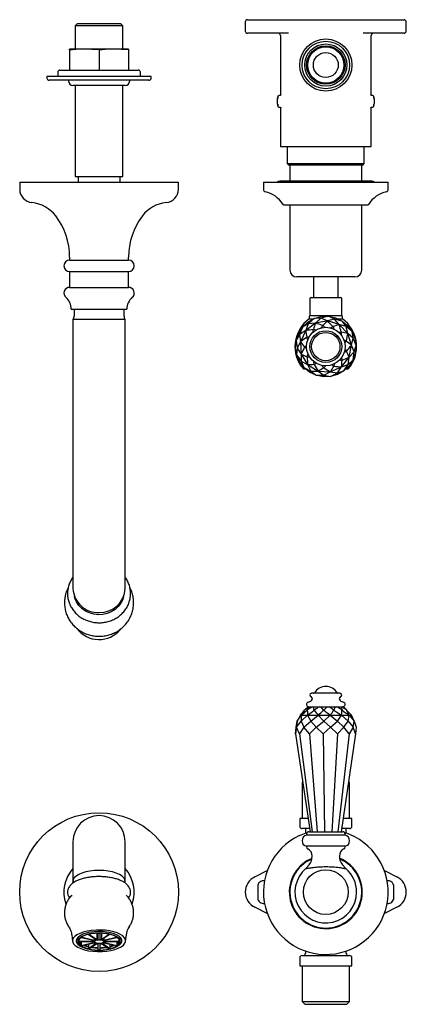
# Model space of a CAD drawing. Units: millimetres. Extents: x -351 to 555, y 81 to 516.
# Drawn here: x 70 to 241, y 81 to 516 of the extents above; entities that cross this region are included whole.
import ezdxf

# ---------------------------------------------------------------- set-up
doc = ezdxf.new("R2010")
doc.units = ezdxf.units.MM

msp = doc.modelspace()

# ---------------------------------------------------------------- linework, layer by layer
at = {"color": 7, "linetype": 'Continuous', "lineweight": 25}
for p, q in [((95.88, 513.82), (94.88, 512.82)), ((94.88, 512.82), (94.88, 502.57)), ((115.84, 512.82), (94.88, 512.82)), ((95.88, 513.82), (114.84, 513.82)), ((115.84, 512.82), (114.84, 513.82)), ((115.84, 502.57), (115.84, 512.82)), ((169.86, 514.57), (169.86, 510.57)), ((170.86, 515.57), (174.46, 515.57)), ((174.46, 515.57), (196.88, 515.57)), ((196.88, 515.57), (213.84, 515.57)), ((213.84, 515.57), (236.26, 515.57)), ((236.26, 515.57), (239.86, 515.57)), ((240.86, 510.57), (240.86, 514.57)), ((174.46, 509.57), (170.86, 509.57)), ((188.87, 509.57), (174.46, 509.57)), ((185.36, 508.57), (185.36, 482.22)), ((236.26, 509.57), (221.84, 509.57)), ((225.36, 482.22), (225.36, 508.57)), ((239.86, 509.57), (236.26, 509.57)), ((92.36, 502.22), (92.36, 502.57)), ((98.71, 502.57), (92.36, 502.57)), ((92.36, 502.22), (92.36, 493.37)), ((99.01, 502.57), (98.71, 502.57)), ((105.36, 502.22), (99.01, 502.57)), ((111.71, 502.57), (99.01, 502.57)), ((105.36, 502.22), (105.36, 493.37)), ((112.01, 502.57), (111.71, 502.57)), ((118.36, 502.22), (112.01, 502.57)), ((118.36, 502.57), (112.01, 502.57)), ((118.36, 502.22), (118.36, 493.37)), ((87.11, 492.37), (87.11, 490.57)), ((88.11, 493.37), (122.61, 493.37)), ((123.61, 490.57), (123.61, 492.37)), ((82.36, 490.57), (82.36, 489.82)), ((128.36, 490.57), (82.36, 490.57)), ((105.36, 488.82), (83.36, 488.82)), ((91.86, 488.82), (91.86, 488.57)), ((105.36, 486.57), (93.86, 486.57)), ((94.88, 486.57), (94.88, 446.32)), ((127.36, 488.82), (105.36, 488.82)), ((116.86, 486.57), (105.36, 486.57)), ((115.84, 446.32), (115.84, 486.57)), ((118.86, 488.57), (118.86, 488.82)), ((128.36, 489.82), (128.36, 490.57)), ((185.2, 482.19), (184.74, 482.19)), ((225.97, 482.19), (225.52, 482.19)), ((183.86, 480.57), (183.86, 478.57)), ((184.24, 481.52), (184.24, 481.27)), ((184.24, 477.87), (184.24, 477.62)), ((226.47, 481.27), (226.47, 481.52)), ((226.47, 477.62), (226.47, 477.87)), ((226.86, 478.57), (226.86, 480.57)), ((184.74, 476.95), (185.2, 476.95)), ((185.36, 476.92), (185.36, 459.57)), ((225.36, 459.57), (225.36, 476.92)), ((225.52, 476.95), (225.97, 476.95)), ((185.36, 459.57), (225.36, 459.57)), ((188.38, 459.57), (188.38, 452.07)), ((222.33, 452.07), (222.33, 459.57)), ((188.38, 452.07), (188.88, 451.57)), ((188.38, 452.07), (222.33, 452.07)), ((221.83, 451.57), (222.33, 452.07)), ((188.88, 451.57), (221.83, 451.57)), ((189.51, 451.07), (189.51, 444.32)), ((221.21, 444.32), (221.21, 451.07)), ((70.36, 443.82), (70.36, 440.82)), ((70.36, 443.82), (140.36, 443.82)), ((94.88, 446.32), (106.6, 446.32)), ((96.11, 446.32), (96.11, 443.82)), ((106.6, 446.32), (115.84, 446.32)), ((114.61, 443.82), (114.61, 446.32)), ((140.36, 440.82), (140.36, 443.82)), ((177.86, 443.82), (177.86, 440.67)), ((177.86, 443.82), (193.76, 443.82)), ((225.61, 444.32), (185.11, 444.32)), ((193.76, 443.82), (232.86, 443.82)), ((232.86, 440.67), (232.86, 443.82)), ((186.93, 433.82), (197.59, 433.82)), ((189.51, 433.82), (189.51, 405.07)), ((197.59, 433.82), (223.79, 433.82)), ((221.21, 405.07), (221.21, 433.82)), ((92.36, 410.86), (92.36, 409.47)), ((92.36, 409.47), (118.36, 409.47)), ((118.36, 409.47), (118.36, 410.86)), ((92.36, 404.47), (92.36, 397.47)), ((92.36, 404.47), (118.36, 404.47)), ((118.36, 397.47), (118.36, 404.47)), ((205.36, 402.07), (192.51, 402.07)), ((199.91, 402.07), (199.91, 393.07)), ((218.21, 402.07), (205.36, 402.07)), ((210.81, 393.07), (210.81, 402.07)), ((92.36, 397.47), (118.36, 397.47)), ((198.36, 392.57), (198.36, 385.07)), ((198.86, 393.07), (211.86, 393.07)), ((212.36, 385.07), (212.36, 392.57)), ((93.11, 387.82), (117.61, 387.82)), ((94.36, 387.82), (94.36, 384.82)), ((116.36, 384.82), (116.36, 387.82)), ((93.86, 383.5), (93.86, 351.82)), ((93.86, 383.5), (116.86, 383.5)), ((116.86, 351.82), (116.86, 383.5)), ((197.4, 382.09), (200.19, 383.72)), ((200.19, 383.72), (197.6, 381.4)), ((198.03, 384.6), (198.03, 383.57)), ((198.03, 383.57), (199.93, 383.57)), ((198.36, 385.07), (212.36, 385.07)), ((200.19, 383.72), (203.3, 384.56)), ((203.15, 383.86), (200.19, 383.72)), ((203.15, 383.86), (200.76, 381.71)), ((206.09, 382.66), (200.76, 381.71)), ((206.52, 384.71), (203.15, 383.86)), ((206.09, 382.66), (203.15, 383.86)), ((206.09, 382.66), (203.15, 383.86)), ((203.15, 383.86), (203.15, 383.86)), ((203.15, 383.86), (203.15, 383.86)), ((203.15, 383.86), (203.15, 383.86)), ((203.3, 384.56), (206.52, 384.71)), ((206.08, 382.66), (206.09, 382.66)), ((209.21, 383.45), (206.09, 382.66)), ((211.25, 381.03), (206.09, 382.66)), ((206.09, 382.66), (206.1, 382.65)), ((209.21, 383.45), (206.52, 384.71)), ((206.52, 384.71), (209.66, 384.01)), ((212.58, 382.64), (209.21, 383.45)), ((211.25, 381.03), (209.21, 383.45)), ((211.25, 381.03), (209.21, 383.45)), ((209.21, 383.45), (209.21, 383.45)), ((209.21, 383.45), (209.21, 383.45)), ((209.21, 383.45), (209.21, 383.45)), ((209.66, 384.01), (212.58, 382.64)), ((210.6, 383.57), (212.69, 383.57)), ((214.38, 380.28), (212.58, 382.64)), ((212.58, 382.64), (215.04, 380.56)), ((212.69, 383.57), (212.69, 384.6)), ((193.33, 377.17), (195.04, 379.9)), ((195.04, 379.9), (193.83, 376.65)), ((196.48, 378.38), (193.83, 376.65)), ((196.48, 378.38), (193.83, 376.64)), ((196.48, 378.38), (194.24, 373.45)), ((195.04, 379.9), (197.4, 382.09)), ((197.6, 381.4), (195.04, 379.9)), ((200.76, 381.71), (196.48, 378.38)), ((197.6, 381.4), (196.48, 378.38)), ((196.48, 378.38), (196.49, 378.39)), ((196.48, 378.37), (196.48, 378.38)), ((200.76, 381.71), (197.6, 381.4)), ((200.76, 381.71), (197.6, 381.4)), ((197.6, 381.4), (197.6, 381.4)), ((197.6, 381.4), (197.6, 381.4)), ((197.6, 381.4), (197.6, 381.4)), ((199.89, 379.01), (199.8, 378.94)), ((200.75, 381.7), (200.76, 381.71)), ((200.76, 381.71), (200.77, 381.7)), ((204.06, 380.68), (203.96, 380.65)), ((208.54, 380.21), (208.43, 380.24)), ((211.24, 381.03), (211.25, 381.03)), ((215.07, 377.18), (211.25, 381.03)), ((211.25, 381.03), (211.26, 381.02)), ((214.38, 380.28), (211.25, 381.03)), ((215.07, 377.18), (214.38, 380.28)), ((215.07, 377.18), (214.38, 380.28)), ((216.99, 377.99), (214.38, 380.28)), ((214.38, 380.28), (214.38, 380.28)), ((214.38, 380.28), (214.38, 380.28)), ((214.38, 380.28), (214.38, 380.28)), ((215.04, 380.56), (216.99, 377.99)), ((217.49, 375.07), (216.99, 377.99)), ((216.99, 377.99), (218.2, 375)), ((192.02, 370.91), (192.26, 374.13)), ((192.26, 374.13), (193.33, 377.17)), ((193.83, 376.64), (192.26, 374.13)), ((192.26, 374.13), (192.69, 370.68)), ((193.83, 376.65), (193.83, 376.65)), ((193.83, 376.65), (193.83, 376.65)), ((193.83, 376.65), (193.83, 376.64)), ((193.83, 376.64), (194.24, 373.45)), ((196.96, 375.59), (196.92, 375.49)), ((212.28, 377.72), (212.2, 377.8)), ((214.44, 373.78), (214.41, 373.88)), ((215.06, 377.19), (215.07, 377.18)), ((215.07, 377.18), (215.06, 377.17)), ((216.66, 372.01), (215.07, 377.18)), ((217.49, 375.07), (215.07, 377.18)), ((216.66, 372.01), (217.49, 375.07)), ((216.66, 372.01), (217.49, 375.06)), ((217.49, 375.06), (217.49, 375.07)), ((217.49, 375.06), (217.49, 375.07)), ((217.49, 375.07), (217.49, 375.07)), ((218.74, 371.82), (217.49, 375.06)), ((218.2, 375), (218.74, 371.82)), ((192.48, 367.72), (192.02, 370.91)), ((192.69, 370.68), (192.48, 367.72)), ((194.24, 373.45), (192.69, 370.68)), ((194.24, 373.45), (192.69, 370.68)), ((192.69, 370.68), (194.54, 368.05)), ((192.7, 370.68), (192.69, 370.68)), ((192.69, 370.68), (192.69, 370.68)), ((192.69, 370.68), (192.69, 370.68)), ((194.24, 373.45), (194.24, 373.46)), ((194.24, 373.45), (194.54, 368.05)), ((194.24, 373.45), (194.24, 373.45)), ((195.97, 371.09), (195.96, 371.21)), ((214.52, 369.28), (214.54, 369.39)), ((215.66, 366.68), (216.66, 372.01)), ((216.65, 372.01), (216.66, 372.01)), ((216.66, 372.01), (216.65, 372)), ((217.82, 369.01), (216.66, 372.01)), ((217.82, 369.01), (218.74, 371.82)), ((218.74, 371.82), (218.42, 368.62)), ((192.48, 367.72), (194.46, 364.88)), ((193.76, 364.76), (192.48, 367.72)), ((194.54, 368.05), (194.46, 364.87)), ((194.54, 368.05), (194.46, 364.88)), ((194.46, 364.88), (194.46, 364.88)), ((194.46, 364.88), (194.46, 364.88)), ((194.46, 364.88), (194.46, 364.87)), ((194.46, 364.87), (197.32, 363.4)), ((194.46, 364.87), (195.65, 362.15)), ((194.54, 368.05), (194.55, 368.06)), ((194.54, 368.05), (197.32, 363.4)), ((194.55, 368.04), (194.54, 368.05)), ((197.11, 366.86), (197.18, 366.76)), ((212.3, 362.43), (215.66, 366.68)), ((212.5, 365.26), (212.57, 365.35)), ((215.29, 363.49), (215.66, 366.68)), ((215.29, 363.49), (217.42, 365.55)), ((215.66, 366.68), (215.65, 366.68)), ((217.42, 365.55), (215.65, 362.86)), ((215.66, 366.68), (217.82, 369.01)), ((215.66, 366.68), (217.82, 369)), ((215.66, 366.69), (215.66, 366.68)), ((217.42, 365.55), (217.82, 369)), ((218.42, 368.62), (217.42, 365.55)), ((217.82, 369), (217.82, 369.01)), ((217.82, 369), (217.82, 369)), ((217.82, 369), (217.82, 369)), ((195.65, 362.15), (193.76, 364.76)), ((195.49, 361.47), (196.49, 361.47)), ((195.65, 362.15), (198.73, 360.56)), ((198.15, 360.13), (195.65, 362.15)), ((197.32, 363.4), (197.32, 363.41)), ((197.32, 363.4), (201.95, 360.58)), ((197.33, 363.4), (197.32, 363.4)), ((197.32, 363.4), (198.73, 360.56)), ((197.32, 363.4), (198.73, 360.56)), ((198.73, 360.56), (201.95, 360.58)), ((198.73, 360.56), (201.04, 358.7)), ((198.73, 360.56), (198.73, 360.56)), ((198.73, 360.56), (198.73, 360.56)), ((198.73, 360.56), (198.73, 360.56)), ((200.15, 363.54), (200.25, 363.49)), ((201.95, 360.58), (201.94, 360.59)), ((201.95, 360.58), (207.35, 360.23)), ((201.96, 360.58), (201.95, 360.58)), ((201.95, 360.58), (204.51, 358.71)), ((201.95, 360.58), (204.51, 358.71)), ((204.39, 362.02), (204.5, 362.02)), ((207.35, 360.23), (212.3, 362.43)), ((208.84, 362.64), (208.94, 362.69)), ((210.49, 359.77), (212.3, 362.43)), ((210.49, 359.77), (213.34, 360.62)), ((213.34, 360.62), (210.52, 359.05)), ((212.3, 362.43), (212.29, 362.43)), ((212.3, 362.43), (215.29, 363.49)), ((212.3, 362.43), (215.29, 363.48)), ((212.3, 362.44), (212.3, 362.43)), ((213.34, 360.62), (215.29, 363.48)), ((215.65, 362.86), (213.34, 360.62)), ((214.21, 361.47), (215.23, 361.47)), ((215.29, 363.48), (215.29, 363.49)), ((215.29, 363.48), (215.29, 363.48)), ((215.29, 363.48), (215.29, 363.48)), ((201.04, 358.7), (198.15, 360.13)), ((201.04, 358.7), (204.51, 358.71)), ((204.2, 358.07), (201.04, 358.7)), ((207.42, 358.14), (204.2, 358.07)), ((204.51, 358.71), (207.35, 360.23)), ((204.51, 358.71), (207.42, 358.14)), ((204.51, 358.71), (204.51, 358.71)), ((204.51, 358.71), (204.51, 358.71)), ((204.51, 358.71), (204.51, 358.71)), ((207.35, 360.23), (207.34, 360.23)), ((207.36, 360.24), (207.35, 360.23)), ((207.35, 360.23), (210.49, 359.77)), ((207.35, 360.23), (210.49, 359.77)), ((207.42, 358.14), (210.49, 359.77)), ((210.52, 359.05), (207.42, 358.14)), ((210.49, 359.77), (210.49, 359.77)), ((210.49, 359.77), (210.49, 359.77)), ((210.49, 359.77), (210.49, 359.77)), ((93.86, 351.82), (93.86, 340.64)), ((116.86, 340.64), (116.86, 351.82)), ((93.86, 340.64), (93.86, 301.35)), ((116.86, 301.35), (116.86, 340.64)), ((93.86, 301.35), (93.86, 265.05)), ((116.86, 265.05), (116.86, 301.35)), ((93.86, 265.05), (93.86, 264.57)), ((116.86, 264.57), (116.86, 265.05)), ((199.11, 218.4), (198.92, 218.35)), ((211.61, 218.4), (199.11, 218.4)), ((211.8, 218.35), (211.61, 218.4)), ((192.69, 206.18), (194.54, 208.7)), ((194.24, 208.7), (192.69, 206.18)), ((194.24, 208.7), (192.69, 206.18)), ((194.24, 208.71), (194.24, 208.7)), ((194.24, 208.7), (194.54, 208.7)), ((194.46, 206.18), (197.32, 208.7)), ((194.54, 208.7), (194.46, 206.18)), ((194.54, 208.7), (194.46, 206.18)), ((194.55, 208.71), (194.54, 208.7)), ((194.54, 208.7), (194.55, 208.71)), ((194.54, 208.7), (197.32, 208.7)), ((195.97, 210.97), (195.96, 210.96)), ((197.11, 210.96), (197.18, 210.97)), ((197.33, 208.71), (197.32, 208.7)), ((197.32, 208.7), (197.32, 208.71)), ((197.32, 208.7), (198.73, 206.18)), ((197.32, 208.7), (201.95, 208.7)), ((197.32, 208.7), (198.73, 206.18)), ((197.78, 212.5), (197.85, 212.5)), ((197.85, 212.5), (198.05, 212.5)), ((198.05, 212.5), (199.47, 212.5)), ((198.73, 206.18), (201.95, 208.7)), ((199.47, 212.5), (199.99, 212.5)), ((199.99, 212.5), (202.44, 212.5)), ((200.15, 210.96), (200.25, 210.97)), ((201.95, 208.7), (201.94, 208.71)), ((201.96, 208.71), (201.95, 208.7)), ((201.95, 208.7), (204.51, 206.18)), ((201.95, 208.7), (204.51, 206.18)), ((201.95, 208.7), (207.35, 208.7)), ((202.44, 212.5), (203.16, 212.5)), ((203.16, 212.5), (206.08, 212.5)), ((204.39, 210.96), (204.5, 210.97)), ((204.51, 206.18), (207.35, 208.7)), ((206.08, 212.5), (206.83, 212.5)), ((206.83, 212.5), (209.55, 212.5)), ((207.35, 208.7), (207.34, 208.71)), ((207.36, 208.71), (207.35, 208.7)), ((207.35, 208.7), (210.49, 206.18)), ((207.35, 208.7), (210.49, 206.18)), ((207.35, 208.7), (212.3, 208.7)), ((208.84, 210.96), (208.94, 210.97)), ((209.55, 212.5), (210.17, 212.5)), ((210.17, 212.5), (212.07, 212.5)), ((210.49, 206.18), (212.3, 208.7)), ((212.07, 212.5), (212.4, 212.5)), ((212.3, 208.7), (212.29, 208.71)), ((212.3, 208.71), (212.3, 208.7)), ((212.3, 208.7), (215.29, 206.18)), ((212.3, 208.7), (215.29, 206.18)), ((212.3, 208.7), (215.66, 208.7)), ((212.4, 212.5), (213.04, 212.5)), ((212.5, 210.96), (212.57, 210.97)), ((214.52, 210.96), (214.54, 210.97)), ((215.29, 206.18), (215.66, 208.7)), ((215.66, 208.7), (215.65, 208.71)), ((215.66, 208.71), (215.66, 208.7)), ((215.66, 208.7), (217.82, 206.18)), ((215.66, 208.7), (217.82, 206.18)), ((215.66, 208.7), (216.66, 208.7)), ((216.66, 208.7), (216.65, 208.71)), ((217.82, 206.18), (216.66, 208.7)), ((192.26, 203.47), (192.69, 206.18)), ((192.48, 203.47), (194.46, 206.18)), ((192.69, 206.18), (192.48, 203.47)), ((192.69, 206.18), (192.69, 206.18)), ((192.69, 206.18), (192.69, 206.18)), ((194.46, 206.18), (195.65, 203.47)), ((194.46, 206.18), (194.46, 206.18)), ((194.46, 206.18), (194.46, 206.18)), ((195.65, 203.47), (198.73, 206.18)), ((198.73, 206.18), (201.04, 203.47)), ((198.73, 206.18), (198.73, 206.18)), ((198.73, 206.18), (198.73, 206.18)), ((201.04, 203.47), (204.51, 206.18)), ((204.51, 206.18), (204.51, 206.18)), ((204.51, 206.18), (207.42, 203.47)), ((204.51, 206.18), (204.51, 206.18)), ((207.42, 203.47), (210.49, 206.18)), ((210.49, 206.18), (210.49, 206.18)), ((210.49, 206.18), (213.34, 203.47)), ((210.49, 206.18), (210.49, 206.18)), ((213.34, 203.47), (215.29, 206.18)), ((215.29, 206.18), (215.29, 206.18)), ((215.29, 206.18), (217.42, 203.47)), ((215.29, 206.18), (215.29, 206.18)), ((215.29, 206.18), (215.29, 206.18)), ((217.42, 203.47), (217.82, 206.18)), ((217.82, 206.18), (217.82, 206.18)), ((217.82, 206.18), (218.74, 203.47)), ((217.82, 206.18), (217.82, 206.18)), ((217.82, 206.18), (217.82, 206.18)), ((192.48, 203.47), (192.02, 200.5)), ((192.02, 200.5), (192.26, 203.47)), ((192.02, 200.5), (198.39, 157.3)), ((193.76, 200.5), (192.48, 203.47)), ((195.65, 203.47), (193.76, 200.5)), ((193.76, 200.5), (199.3, 157.3)), ((198.15, 200.5), (195.65, 203.47)), ((201.04, 203.47), (198.15, 200.5)), ((198.15, 200.5), (201.6, 157.3)), ((204.2, 200.5), (201.04, 203.47)), ((207.42, 203.47), (204.2, 200.5)), ((204.2, 200.5), (204.75, 157.3)), ((210.52, 200.5), (207.42, 203.47)), ((210.52, 200.5), (208.05, 157.3)), ((213.34, 203.47), (210.52, 200.5)), ((215.65, 200.5), (210.73, 157.3)), ((218.42, 200.5), (212.18, 157.3)), ((215.65, 200.5), (213.34, 203.47)), ((217.42, 203.47), (215.65, 200.5)), ((218.42, 200.5), (217.42, 203.47)), ((218.74, 203.47), (218.42, 200.5)), ((195.15, 179.29), (194.88, 179.02)), ((194.88, 179.02), (194.88, 163.2)), ((194.88, 179.02), (195.18, 179.02)), ((215.32, 179.02), (215.84, 179.02)), ((215.84, 179.02), (215.39, 179.47)), ((215.84, 163.2), (215.84, 179.02)), ((193.86, 163.2), (193.86, 159.7)), ((197.52, 163.2), (193.86, 163.2)), ((216.86, 163.2), (213.03, 163.2)), ((216.86, 159.7), (216.86, 163.2)), ((198.18, 158.7), (194.86, 158.7)), ((196.36, 158.7), (196.36, 156.68)), ((197.86, 157.3), (212.86, 157.3)), ((215.86, 158.7), (212.38, 158.7)), ((214.36, 156.68), (214.36, 158.7)), ((93.86, 152.94), (93.86, 136.63)), ((116.86, 136.63), (116.86, 152.94)), ((196.86, 156.3), (196.86, 155.8)), ((213.86, 155.8), (196.86, 155.8)), ((213.86, 155.8), (213.86, 156.3)), ((196.86, 150.9), (196.86, 150.63)), ((213.86, 150.9), (196.86, 150.9)), ((213.86, 150.63), (213.86, 150.9)), ((198.57, 145.3), (199.28, 145.61)), ((174.01, 137.41), (179.54, 140.17)), ((197.95, 142.74), (196.59, 141.11)), ((214.16, 141.07), (212.76, 142.74)), ((231.18, 140.17), (236.71, 137.41)), ((93.86, 136.63), (93.86, 135.55)), ((93.86, 135.55), (93.86, 134.67)), ((116.86, 135.55), (116.86, 136.63)), ((175.36, 133.2), (175.36, 128.2)), ((235.36, 128.2), (235.36, 133.2)), ((179.54, 121.23), (174.01, 123.99)), ((236.71, 123.99), (231.18, 121.23)), ((93.28, 111.88), (93.68, 108.96)), ((95.98, 110.69), (95.98, 108.86)), ((96.48, 109.72), (96.48, 108.86)), ((96.49, 109.73), (96.49, 108.99)), ((96.49, 108.99), (102.7, 108.99)), ((102.7, 108.72), (96.49, 108.72)), ((97.52, 110.75), (97.52, 110.55)), ((102.9, 109.28), (97.52, 110.55)), ((97.52, 108.72), (97.52, 108.08)), ((97.84, 110.96), (97.84, 110.77)), ((97.84, 110.77), (103.22, 109.51)), ((100.64, 112.03), (100.64, 111.91)), ((103.75, 109.73), (100.64, 111.91)), ((101.21, 112.16), (101.21, 112.05)), ((101.21, 112.05), (104.31, 109.86)), ((102.7, 109.33), (102.7, 108.99)), ((103.22, 110.1), (103.22, 109.51)), ((104.31, 112.54), (104.31, 109.86)), ((105.03, 112.57), (105.03, 112.46)), ((105.03, 109.94), (105.03, 112.46)), ((105.68, 112.57), (105.68, 112.46)), ((105.68, 112.46), (105.68, 109.94)), ((106.4, 112.54), (106.4, 109.86)), ((106.4, 109.86), (109.51, 112.05)), ((109.93, 111.95), (106.76, 109.78)), ((107.5, 109.51), (112.88, 110.77)), ((107.5, 110.28), (107.5, 109.51)), ((113.2, 110.55), (107.82, 109.28)), ((108.01, 109.33), (108.01, 108.99)), ((108.01, 108.99), (114.23, 108.99)), ((114.23, 108.72), (108.01, 108.72)), ((109.51, 112.16), (109.51, 112.05)), ((109.93, 112.07), (109.93, 111.95)), ((112.88, 110.96), (112.88, 110.77)), ((113.2, 110.75), (113.2, 110.55)), ((113.2, 108.72), (113.2, 108.08)), ((114.23, 109.73), (114.23, 108.99)), ((114.23, 108.86), (114.23, 109.72)), ((114.73, 108.86), (114.73, 110.69)), ((117.04, 108.96), (117.43, 111.88)), ((97.52, 107.17), (102.9, 108.43)), ((97.52, 108.08), (97.52, 107.17)), ((103.22, 108.2), (97.84, 106.94)), ((100.64, 105.8), (103.75, 107.99)), ((100.64, 107.6), (100.64, 106.71)), ((100.64, 106.71), (100.64, 105.8)), ((104.31, 107.86), (101.21, 105.67)), ((105.03, 105.25), (105.03, 107.78)), ((105.68, 107.78), (105.68, 105.25)), ((109.51, 105.67), (106.4, 107.86)), ((106.97, 107.99), (110.07, 105.8)), ((112.88, 106.94), (107.5, 108.2)), ((107.82, 108.43), (113.2, 107.17)), ((110.07, 107.6), (110.07, 106.71)), ((110.07, 106.71), (110.07, 105.8)), ((113.2, 108.08), (113.2, 107.17)), ((196.36, 104.71), (196.36, 103.7)), ((214.36, 103.7), (214.36, 104.71)), ((193.86, 101.7), (193.86, 98.2)), ((194.86, 102.7), (205.36, 102.7)), ((205.36, 102.7), (215.86, 102.7)), ((216.86, 98.2), (216.86, 101.7)), ((193.86, 98.2), (216.86, 98.2)), ((194.88, 98.2), (194.88, 82.38)), ((215.84, 82.38), (215.84, 98.2)), ((194.88, 82.38), (196.06, 81.2)), ((194.88, 82.38), (205.36, 82.38)), ((196.06, 81.2), (205.36, 81.2)), ((205.36, 82.38), (215.84, 82.38)), ((205.36, 81.2), (214.66, 81.2)), ((214.66, 81.2), (215.84, 82.38))]:
    msp.add_line(p, q, dxfattribs=at)
at = {"color": 7, "linetype": 'Continuous', "lineweight": 25, "flags": 128}
for points in [[(184.66, 482.14), (184.64, 482.16), (184.62, 482.17), (184.62, 482.17)], [(226.06, 482.14), (226.08, 482.16), (226.09, 482.17), (226.1, 482.17)], [(184.66, 477), (184.64, 476.97), (184.62, 476.96), (184.62, 476.96)], [(226.06, 477), (226.08, 476.97), (226.09, 476.96), (226.1, 476.96)], [(116.21, 261.1), (115.81, 259.8), (114.97, 258.15), (113.83, 256.66), (112.41, 255.38), (110.77, 254.36), (108.95, 253.62), (107.02, 253.19), (105.03, 253.08), (103.05, 253.3), (101.15, 253.83), (99.38, 254.67), (97.81, 255.78), (96.48, 257.13), (95.43, 258.68), (94.7, 260.37), (94.5, 261.1)], [(193.76, 155.63), (196.68, 156.79), (197.08, 156.92)], [(105.36, 140.23), (103.31, 140.16), (101.32, 139.93), (99.46, 139.57), (97.79, 139.08), (96.37, 138.47), (95.23, 137.77), (94.42, 137), (93.96, 136.18), (93.87, 135.34), (94.01, 134.81)], [(116.71, 134.8), (116.85, 135.34), (116.75, 136.18), (116.3, 137), (115.49, 137.77), (114.35, 138.47), (112.92, 139.08), (111.26, 139.57), (109.4, 139.93), (107.41, 140.16), (105.36, 140.23)], [(93.75, 134.62), (93.81, 134.78), (93.86, 134.92)], [(104.66, 104.47), (106.69, 104.49), (108.69, 104.66), (110.59, 104.97), (112.33, 105.4), (113.85, 105.95), (115.12, 106.6), (116.09, 107.33), (116.74, 108.12), (117.04, 108.94), (116.98, 109.77), (116.57, 110.58), (115.82, 111.35), (114.76, 112.06), (113.4, 112.68), (111.81, 113.19), (110.01, 113.59), (108.08, 113.85), (106.06, 113.97), (104.02, 113.95), (102.02, 113.78), (100.13, 113.48), (98.39, 113.04), (96.86, 112.49), (95.6, 111.84), (94.62, 111.12), (93.98, 110.33), (93.68, 109.51), (93.74, 108.68), (94.14, 107.87), (94.89, 107.09), (95.96, 106.39), (97.31, 105.77), (98.91, 105.25), (100.7, 104.86), (102.64, 104.59), (104.66, 104.47)], [(111.76, 106.07), (111.84, 106.1), (113.18, 106.66), (114.23, 107.3), (114.97, 108.02), (115.35, 108.78), (115.37, 109.56), (115.04, 110.32), (114.35, 111.05), (113.34, 111.71), (112.03, 112.28), (110.49, 112.74), (108.76, 113.07), (106.91, 113.26), (105.01, 113.31), (103.11, 113.21), (101.3, 112.96), (99.63, 112.58), (98.17, 112.08), (96.97, 111.47), (96.08, 110.79), (95.51, 110.05), (95.31, 109.27), (95.47, 108.5), (95.98, 107.75), (96.84, 107.06), (98, 106.44), (98.96, 106.07)], [(105.36, 105.04), (107.19, 105.12), (108.95, 105.33), (110.57, 105.69), (111.99, 106.16), (113.15, 106.74), (114.02, 107.4), (114.55, 108.11), (114.73, 108.86), (114.55, 109.6), (114.02, 110.32), (113.15, 110.98), (111.99, 111.55), (110.57, 112.03), (108.95, 112.38), (107.19, 112.6), (105.36, 112.67), (103.53, 112.6), (101.77, 112.38), (100.15, 112.03), (98.73, 111.55), (97.56, 110.98), (96.7, 110.32), (96.16, 109.6), (95.98, 108.86), (96.16, 108.11), (96.7, 107.4), (97.56, 106.74), (98.73, 106.16), (100.15, 105.69), (101.77, 105.33), (103.53, 105.12), (105.36, 105.04)], [(105.36, 105.15), (107.14, 105.22), (108.85, 105.43), (110.43, 105.77), (111.81, 106.23), (112.95, 106.79), (113.79, 107.44), (114.31, 108.13), (114.48, 108.86), (114.31, 109.58), (113.79, 110.28), (112.95, 110.92), (111.81, 111.48), (110.43, 111.94), (108.85, 112.29), (107.14, 112.5), (105.36, 112.57), (103.58, 112.5), (101.87, 112.29), (100.29, 111.94), (98.91, 111.48), (97.77, 110.92), (96.93, 110.28), (96.41, 109.58), (96.23, 108.86), (96.41, 108.13), (96.93, 107.44), (97.77, 106.79), (98.91, 106.23), (100.29, 105.77), (101.87, 105.43), (103.58, 105.22), (105.36, 105.15)], [(96.3, 109.31), (96.41, 109.05), (96.48, 108.91)], [(96.6, 108.72), (96.93, 108.35), (97.52, 107.87)], [(105.36, 109.7), (106.15, 109.64), (106.83, 109.45), (107.28, 109.18), (107.43, 108.86), (107.28, 108.53), (106.83, 108.26), (106.15, 108.08), (105.36, 108.01), (104.56, 108.08), (103.89, 108.26), (103.44, 108.53), (103.28, 108.86), (103.44, 109.18), (103.89, 109.45), (104.56, 109.64), (105.36, 109.7)], [(113.2, 107.87), (113.79, 108.35), (114.11, 108.72)], [(114.23, 108.91), (114.31, 109.05), (114.41, 109.31)], [(102.11, 106.3), (103.58, 106.13), (105.03, 106.06)], [(105.68, 106.06), (107.14, 106.13), (108.61, 106.3)]]:
    msp.add_lwpolyline(points, dxfattribs=at)
at = {"color": 7, "linetype": 'Continuous', "lineweight": 25}
for centre, radius in [((205.36, 495.57), 11.5), ((205.36, 495.57), 10.48), ((205.36, 495.57), 9.3), ((205.36, 495.57), 8.5), ((205.36, 495.57), 8), ((205.36, 495.57), 5.5), ((205.36, 371.37), 8.5), ((205.36, 371.37), 7), ((205.36, 371.37), 6.25), ((105.36, 130.7), 35), ((205.36, 130.7), 9.87)]:
    msp.add_circle(centre, radius, dxfattribs=at)
for centre, radius, start, end in [((170.86, 514.57), 1, 90, 180), ((239.86, 514.57), 1, 0, 90), ((170.86, 510.57), 1, 180, 270), ((184.36, 508.57), 1, 0, 90), ((226.36, 508.57), 1, 90, 180), ((239.86, 510.57), 1, 270, 0), ((88.11, 492.37), 1, 90, 180), ((122.61, 492.37), 1, 0, 90), ((83.36, 489.82), 1, 180, 270), ((93.86, 488.57), 2, 180, 270), ((116.86, 488.57), 2, 270, 0), ((127.36, 489.82), 1, 270, 0), ((184.36, 480.57), 0.5, 104.7264, 180), ((184.36, 478.57), 0.5, 180, 255.447), ((226.36, 480.57), 0.5, 0, 75.447), ((226.36, 478.57), 0.5, 284.7264, 0), ((190.01, 451.07), 0.5, 90, 180), ((220.71, 451.07), 0.5, 0, 90), ((185.11, 442.82), 1.5, 90, 138.1897), ((225.61, 442.82), 1.5, 41.8103, 90), ((76.36, 440.82), 6, 180, 264.4063), ((134.36, 440.82), 6, 275.5937, 0), ((178.86, 440.67), 1, 180, 257.1604), ((175.86, 427.51), 12.5, 31.6033, 77.1604), ((234.86, 427.51), 12.5, 102.8396, 148.3967), ((231.86, 440.67), 1, 282.8396, 0), ((74.31, 419.92), 15, 37.1678, 84.4063), ((136.41, 419.92), 15, 95.5937, 142.8322), ((186.93, 434.32), 0.5, 211.6033, 270), ((223.79, 434.32), 0.5, 270, 328.3967), ((62.36, 410.86), 30, 0, 37.1678), ((148.36, 410.86), 30, 142.8322, 180), ((92.36, 406.97), 2.5, 90, 270), ((118.36, 406.97), 2.5, 270, 90), ((192.51, 405.07), 3, 180, 270), ((218.21, 405.07), 3, 270, 0), ((92.36, 394.97), 2.5, 90, 228.8605), ((118.36, 394.97), 2.5, 311.1395, 90), ((86.11, 387.82), 7, 0.0372, 48.8605), ((124.61, 387.82), 7, 131.1395, 179.9628), ((198.86, 392.57), 0.5, 90, 180), ((211.86, 392.57), 0.5, 0, 90), ((92.36, 384.82), 2, 318.5904, 0), ((118.36, 384.82), 2, 180, 221.4096), ((206.76, 371.37), 15, 125.5771, 221.2999), ((198.53, 384.6), 0.5, 110.2466, 180), ((212.19, 384.6), 0.5, 0, 69.7534), ((203.96, 371.37), 15, 318.7001, 54.4229), ((104.85, 265.05), 11, 182.5176, 272.6561), ((105.83, 265.09), 11.04, 267.5627, 357.2635), ((105.37, 254.41), 12.3, 217.5151, 319.9317), ((199.11, 217.62), 0.75, 104.6471, 248.1963), ((199.88, 218.9), 0.5, 270, 327.421), ((205.36, 215.4), 6, 32.579, 147.421), ((210.84, 218.9), 0.5, 212.579, 270), ((211.61, 217.62), 0.75, 291.8037, 75.3529), ((197.86, 213.5), 1, 106.0226, 270), ((196.34, 218.78), 4.5, 286.0226, 307.241), ((198.46, 216), 1, 307.241, 68.1963), ((212.26, 216), 1, 111.8037, 232.759), ((214.38, 218.78), 4.5, 232.759, 253.9774), ((212.86, 213.5), 1, 270, 73.9774), ((105.36, 152.94), 11.5, 0, 180), ((205.36, 130.7), 27.5, 114.9417, 72.4724), ((194.86, 159.7), 1, 180, 270), ((197.86, 156.3), 1, 90, 180), ((212.86, 156.3), 1, 0, 90), ((215.86, 159.7), 1, 270, 0), ((197.36, 153.35), 2.5, 101.537, 258.463), ((213.36, 153.35), 2.5, 281.537, 78.463), ((197.86, 150.63), 1, 180, 243.6122), ((195.86, 146.6), 3.5, 0, 63.6122), ((214.86, 146.6), 3.5, 116.3878, 180), ((212.86, 150.63), 1, 296.3878, 0), ((205.36, 130.7), 16.1, 114.9417, 67.8017), ((205.36, 130.7), 15.85, 112.7907, 67.2093), ((193.36, 146.6), 6, 320, 0), ((217.36, 146.6), 6, 180, 220), ((105.36, 130.7), 15.5, 137.8966, 199.4404), ((105.36, 130.7), 15.5, 340.516, 42.1034), ((205.36, 130.7), 13.6, 130.0662, 0), ((205.36, 130.7), 13.6, 0, 49.723), ((177.36, 130.7), 7.5, 116.5148, 243.4852), ((177.86, 133.2), 2.5, 79.6111, 180), ((232.86, 133.2), 2.5, 0, 100.3889), ((233.36, 130.7), 7.5, 296.5148, 63.4852), ((177.86, 128.2), 2.5, 180, 280.3889), ((232.86, 128.2), 2.5, 259.6111, 0), ((97.95, 108.86), 1.47, 174.8447, 185.1553), ((99.48, 110.72), 3.29, 217.3472, 233.3294), ((100.55, 106.58), 4.99, 122.8819, 127.4466), ((104.43, 97.03), 15.36, 102.1365, 104.2941), ((103.36, 108.77), 0.692, 131.916, 161.3319), ((103.36, 108.95), 0.692, 198.6681, 228.084), ((104.58, 106.94), 2.91, 106.5155, 117.7512), ((105.32, 103.94), 6, 92.7563, 99.6833), ((105.36, 90.65), 21.81, 89.1463, 90.8537), ((105.39, 103.94), 6, 80.3167, 87.2437), ((106.03, 106.68), 3.19, 62.6296, 76.6741), ((107.36, 108.77), 0.692, 18.6681, 48.084), ((107.36, 108.95), 0.692, 311.916, 341.3319), ((106.24, 96.84), 15.56, 76.2686, 77.8554), ((110.17, 106.58), 4.99, 52.5534, 57.1181), ((111.24, 110.72), 3.29, 306.6706, 322.6528), ((112.76, 108.86), 1.47, 354.8447, 5.1553), ((100.55, 111.13), 4.99, 232.5534, 237.1181), ((103.51, 118.61), 12.35, 247.7601, 256.5555), ((103.53, 118.28), 11.92, 247.9945, 255.9818), ((104.43, 120.68), 15.36, 255.7059, 257.8635), ((105.31, 126.76), 20.59, 261.4212, 269.2403), ((104.58, 110.78), 2.91, 242.2488, 253.4845), ((105.32, 113.77), 6, 260.3167, 267.2437), ((105.36, 127.06), 21.81, 269.1463, 270.8537), ((105.39, 113.77), 6, 272.7563, 279.6833), ((105.41, 126.76), 20.59, 270.7597, 278.5788), ((106.14, 110.78), 2.91, 286.5155, 297.7512), ((106.28, 120.68), 15.36, 282.1365, 284.2941), ((107.23, 118.15), 11.78, 283.9716, 292.0521), ((107.2, 118.61), 12.35, 283.4445, 292.2399), ((110.17, 111.13), 4.99, 302.8819, 307.4466), ((194.86, 101.7), 1, 90, 180), ((195.36, 103.7), 1, 270, 0), ((215.36, 103.7), 1, 180, 270), ((215.86, 101.7), 1, 0, 90)]:
    msp.add_arc(centre, radius, start, end, dxfattribs=at)
for centre, major_axis, ratio, start_param, end_param in [((2451.57, 530.36), (2270.34, 197.27), 0.130206, 2.981757, 2.987883), ((-2691.36, 1035.75), (2922.6, -706.79), 0.098329, 0.151026, 0.157173), ((1350.5, 2310.28), (1127.35, 1980.51), 0.130206, 2.981757, 2.987883), ((-1986.94, -1635.17), (2241.9, 2003.75), 0.098329, 0.151026, 0.157173), ((-2195.22, -1881.39), (2379.14, 2310.33), 0.119249, 6.162138, 6.164211), ((2120.39, 1556.01), (1918.61, 1229.75), 0.130206, 2.981757, 2.987883), ((3093.77, 1950.86), (2936.44, 1541.19), 0.119249, 3.260547, 3.26264), ((-2668.31, -386.52), (2916.3, 732.37), 0.098329, 0.151026, 0.157173), ((-2967.15, -507.75), (3180.29, 940.06), 0.119249, 6.162138, 6.164211), ((3496.94, 427.63), (3316.31, 0.02), 0.119249, 3.260547, 3.26264), ((-3012.31, 1067.29), (3252.87, -645.57), 0.119249, 6.162138, 6.164211), ((2268.16, -531.72), (2101.96, -880.41), 0.130206, 2.981757, 2.987883), ((3146.06, -1108.49), (2936.46, -1541.15), 0.119249, 3.260547, 3.26264), ((-2050.8, 2305.82), (2259.37, -1984.03), 0.098329, 0.151026, 0.157173), ((-803.34, -2424.15), (1053.92, 2816.1), 0.098329, 0.151026, 0.157173), ((-873.34, -2738.95), (1032.95, 3151.34), 0.119249, 6.162138, 6.164211), ((2028.89, 3112.25), (1883.86, 2729.28), 0.119249, 3.260547, 3.26264), ((-2320.33, 2482.9), (2580.26, -2083.31), 0.119249, 6.162138, 6.164211), ((2121.49, -2305.59), (-1883.9, 2729.26), 0.119249, 0.118954, 0.121048), ((1612.2, -1386.91), (-1452.04, 1756.39), 0.130206, 6.12335, 6.129476), ((-1049.75, 3414.78), (-1316.55, 3043.79), 0.119249, 3.020545, 3.022618), ((657.97, -2889.43), (-399.76, 3292.13), 0.119249, 0.118954, 0.121048), ((-893.39, 3132.73), (-1078.55, 2806.76), 0.098329, 3.292618, 3.298765), ((633.94, -1839.3), (-469.49, 2230.01), 0.130206, 6.12335, 6.129476), ((318.28, 2620.36), (77.83, 2277.56), 0.130206, 2.981757, 2.987883), ((611.34, -2572.7), (-375.51, 2983.31), 0.098329, 0.151026, 0.157173), ((546.26, 3645.73), (399.72, 3292.14), 0.119249, 3.260547, 3.26264), ((695.66, -2883.98), (-549.86, 3270.41), 0.119249, 6.162138, 6.164211), ((-909.25, -2726.27), (1175.96, 3100.81), 0.119249, 0.118954, 0.121048), ((508.36, 3649.46), (248.77, 3306.97), 0.119249, 3.020545, 3.022618), ((-442.5, -1785.25), (620.63, 2192.75), 0.130206, 6.12335, 6.129476), ((515.74, 3327.05), (349.36, 2986.49), 0.098329, 3.292618, 3.298765), ((-739.82, 2415.23), (-989.52, 2052.85), 0.130206, 2.981757, 2.987883), ((-1014.46, 3429.1), (-1176, 3100.8), 0.119249, 3.260547, 3.26264), ((2152.34, -2283.24), (-2006.72, 2640.27), 0.119249, 6.162138, 6.164211), ((1933.02, -2046.81), (-1718.91, 2467.08), 0.098329, 0.151026, 0.157173), ((-2221.12, -1853.47), (2482.28, 2199.14), 0.119249, 0.118954, 0.121048), ((-1370.52, -1237.15), (1568.56, 1653.17), 0.130206, 6.12335, 6.129476), ((1997.06, 3133.16), (1757.1, 2812.56), 0.119249, 3.020545, 3.022618), ((1853.76, 2844.25), (1697.23, 2482.05), 0.098329, 3.292618, 3.298765), ((-1581.38, 1741.87), (1830.18, -1357.86), 0.130206, 6.12335, 6.129476), ((-2295.73, 2511.98), (2482.31, -2199.11), 0.119249, 0.118954, 0.121048), ((3162.98, -1074.37), (3003.85, -1405.27), 0.119249, 3.020545, 3.022618), ((2858.91, -966.94), (2668.53, -1385.68), 0.098329, 3.292618, 3.298765), ((-2013.63, 754.55), (2251.57, -351.79), 0.130206, 6.12335, 6.129476), ((-3004.04, 1104.47), (3219.95, -793.63), 0.119249, 0.118954, 0.121048), ((3496.07, 465.71), (3312.84, 151.65), 0.119249, 3.020545, 3.022618), ((3176.9, 419.52), (3006.82, 13.17), 0.098329, 3.292618, 3.298765), ((-1937.53, -320.55), (2157.16, 734.86), 0.130206, 6.12335, 6.129476), ((-2977.11, -470.98), (3219.94, 793.67), 0.119249, 0.118954, 0.121048), ((3075.3, 1984.17), (2862.9, 1673.84), 0.119249, 3.020545, 3.022618), ((2814.15, 1794.95), (2656.29, 1409), 0.098329, 3.292618, 3.298765), ((318.28, 563.26), (296.18, 507.9), 0.156032, 4.034438, 4.040565), ((611.34, 563.26), (470.54, 505.17), 0.148786, 2.471048, 2.477195), ((-739.82, 563.26), (1020.25, -217.79), 0.452007, 5.955712, 5.961839), ((546.26, 563.26), (559.83, 509.42), 0.043392, 3.997475, 4.001637), ((695.66, 563.26), (673.89, 509.46), 0.034834, 2.375242, 2.379383), ((-1014.46, 563.26), (1228.49, -312.76), 0.327918, 6.180791, 6.184953), ((2152.34, 563.26), (2030.54, 445.87), 0.121929, 2.836081, 2.840222), ((1933.02, 563.26), (1734.32, 364.04), 0.205944, 3.109215, 3.115361), ((-1581.38, 563.26), (1837.63, -265.15), 0.237074, 6.06124, 6.067366), ((-2295.73, 563.26), (2495.58, -364.83), 0.142799, 0.034574, 0.038736), ((3162.98, 563.26), (3008.25, 415.09), 0.0985, 2.949157, 2.953298), ((2858.91, 563.26), (2671.58, 320.82), 0.148395, 3.223785, 3.229932), ((-2013.63, 563.26), (2251.38, -293.27), 0.185328, 6.127145, 6.133271), ((-3004.04, 563.26), (3221.1, -388), 0.102759, 0.101949, 0.10611), ((3496.07, 563.26), (3312.67, 395.56), 0.09718, 3.012332, 3.016473), ((3176.9, 563.26), (3006.54, 298.29), 0.13759, 3.279399, 3.285546), ((-2977.11, 563.26), (3221.1, -406.67), 0.095546, 0.160401, 0.164563), ((-1937.53, 563.26), (2158.47, -320.87), 0.183653, 6.194971, 6.201098), ((3075.3, 563.26), (2869.5, 375.53), 0.120255, 3.072348, 3.076489), ((2814.15, 563.26), (2659.52, 277.87), 0.160801, 3.32793, 3.334077), ((-2221.12, 563.26), (2495.65, -430.7), 0.109439, 0.243095, 0.247257), ((1997.06, 563.26), (1787.36, 341.38), 0.211982, 3.166621, 3.170762), ((-1370.52, 563.26), (1581.12, -364.85), 0.225376, 0.028502, 0.034628), ((-909.25, 563.26), (1231.01, -482.18), 0.13496, 0.476418, 0.48058), ((1853.76, 563.26), (1713.48, 247.3), 0.260307, 3.397886, 3.404033), ((508.36, 563.26), (-240.61, 466.56), 0.856022, 1.913471, 1.917612), ((-442.5, 563.26), (671.78, -479.42), 0.258929, 0.454059, 0.460185), ((515.74, 563.26), (-168.82, 488.5), 0.867996, 2.041914, 2.048061)]:
    msp.add_ellipse(centre, major_axis=major_axis, ratio=ratio, start_param=start_param, end_param=end_param, dxfattribs=at)
for points, knots in [([(98.71, 502.57), (97.49, 502.55), (95.37, 502.5), (93.25, 502.3), (92.36, 502.22)], [0, 0, 0, 0, 0.576776, 1, 1, 1, 1]), ([(111.71, 502.57), (110.49, 502.55), (108.37, 502.5), (106.25, 502.3), (105.36, 502.22)], [0, 0, 0, 0, 0.5767759, 1, 1, 1, 1]), ([(118.36, 502.57), (118.36, 502.54), (118.36, 502.5), (118.36, 502.29), (118.36, 502.22)], [0, 0, 0, 0, 0.615673, 1, 1, 1, 1]), ([(184.74, 482.19), (184.73, 482.18), (184.69, 482.18), (184.65, 482.18), (184.62, 482.17)], [0, 0, 0, 0, 0.248924, 1, 1, 1, 1]), ([(185.61, 482.45), (185.61, 482.45), (185.61, 482.45), (185.6, 482.43), (185.57, 482.36), (185.48, 482.27), (185.34, 482.2), (185.24, 482.19), (185.19, 482.19)], [0, 0, 0, 0, 0.0487037, 0.1557248, 0.3028623, 0.527454, 0.7890935, 1, 1, 1, 1]), ([(225.52, 482.19), (225.49, 482.19), (225.41, 482.19), (225.29, 482.24), (225.18, 482.32), (225.13, 482.4), (225.11, 482.44), (225.1, 482.46), (225.1, 482.45), (225.1, 482.45)], [0, 0, 0, 0, 0.125342, 0.386095, 0.595577, 0.766112, 0.886719, 0.98243, 1, 1, 1, 1]), ([(226.1, 482.17), (226.09, 482.17), (226.05, 482.18), (226.01, 482.18), (225.97, 482.19)], [0, 0, 0, 0, 0.252209, 1, 1, 1, 1]), ([(184.24, 481.27), (184.24, 481.21), (184.24, 481.08), (184.22, 480.93), (184.21, 480.84), (184.2, 480.81), (184.2, 480.81), (184.2, 480.81)], [0, 0, 0, 0, 0.284757, 0.574588, 0.789613, 0.946784, 1, 1, 1, 1]), ([(184.2, 478.33), (184.2, 478.33), (184.2, 478.33), (184.2, 478.32), (184.21, 478.27), (184.23, 478.18), (184.24, 478.04), (184.24, 477.93), (184.24, 477.87)], [0, 0, 0, 0, 0.008678, 0.126208, 0.278289, 0.47714, 0.727795, 1, 1, 1, 1]), ([(184.25, 481.41), (184.25, 481.41), (184.25, 481.41), (184.25, 481.42), (184.25, 481.43), (184.24, 481.47), (184.24, 481.5), (184.24, 481.52)], [0, 0, 0, 0, 0.03272, 0.07967, 0.185969, 0.435471, 1, 1, 1, 1]), ([(184.25, 481.41), (184.25, 481.41), (184.25, 481.41), (184.25, 481.42), (184.25, 481.44), (184.25, 481.49), (184.25, 481.53), (184.26, 481.67), (184.31, 481.86), (184.45, 482.04), (184.56, 482.12), (184.63, 482.13), (184.66, 482.14)], [0, 0, 0, 0, 0.004965, 0.011813, 0.027793, 0.06561, 0.157993, 0.159266, 0.552644, 0.766745, 0.897766, 1, 1, 1, 1]), ([(226.06, 482.14), (226.09, 482.13), (226.16, 482.12), (226.27, 482.04), (226.41, 481.86), (226.45, 481.67), (226.46, 481.53), (226.47, 481.49), (226.47, 481.44), (226.47, 481.42), (226.47, 481.41), (226.46, 481.41), (226.46, 481.41)], [0, 0, 0, 0, 0.1022337, 0.2332549, 0.447356, 0.8407339, 0.8420074, 0.93439, 0.9722071, 0.9881871, 0.9950352, 1, 1, 1, 1]), ([(226.47, 481.52), (226.47, 481.5), (226.47, 481.47), (226.47, 481.43), (226.47, 481.42), (226.47, 481.41), (226.47, 481.41), (226.46, 481.41)], [0, 0, 0, 0, 0.564529, 0.814031, 0.92033, 0.96728, 1, 1, 1, 1]), ([(226.52, 480.81), (226.52, 480.81), (226.52, 480.8), (226.51, 480.82), (226.5, 480.86), (226.49, 480.95), (226.48, 481.09), (226.48, 481.21), (226.47, 481.27)], [0, 0, 0, 0, 0.0086778, 0.1262079, 0.278289, 0.4771404, 0.7277945, 1, 1, 1, 1]), ([(226.47, 477.87), (226.48, 477.93), (226.48, 478.06), (226.49, 478.21), (226.51, 478.3), (226.52, 478.33), (226.52, 478.33), (226.52, 478.33)], [0, 0, 0, 0, 0.2847571, 0.574588, 0.7896132, 0.9467836, 1, 1, 1, 1]), ([(184.24, 477.62), (184.24, 477.64), (184.24, 477.67), (184.25, 477.7), (184.25, 477.72), (184.25, 477.72), (184.25, 477.73), (184.25, 477.73)], [0, 0, 0, 0, 0.564529, 0.814031, 0.92033, 0.96728, 1, 1, 1, 1]), ([(184.66, 477), (184.63, 477), (184.56, 477.02), (184.45, 477.1), (184.31, 477.28), (184.26, 477.46), (184.25, 477.61), (184.25, 477.65), (184.25, 477.7), (184.25, 477.71), (184.25, 477.72), (184.25, 477.73), (184.25, 477.73)], [0, 0, 0, 0, 0.102234, 0.233255, 0.447356, 0.840734, 0.842007, 0.93439, 0.972207, 0.988187, 0.995035, 1, 1, 1, 1]), ([(184.62, 476.96), (184.63, 476.96), (184.67, 476.95), (184.71, 476.95), (184.74, 476.95)], [0, 0, 0, 0, 0.252209, 1, 1, 1, 1]), ([(185.2, 476.94), (185.22, 476.95), (185.31, 476.95), (185.43, 476.9), (185.53, 476.82), (185.59, 476.74), (185.61, 476.7), (185.62, 476.68), (185.61, 476.68), (185.61, 476.68)], [0, 0, 0, 0, 0.125342, 0.386095, 0.595577, 0.766112, 0.886719, 0.98243, 1, 1, 1, 1]), ([(225.1, 476.69), (225.1, 476.69), (225.1, 476.68), (225.11, 476.71), (225.15, 476.77), (225.24, 476.87), (225.37, 476.94), (225.48, 476.94), (225.52, 476.95)], [0, 0, 0, 0, 0.048704, 0.155725, 0.302862, 0.527454, 0.789094, 1, 1, 1, 1]), ([(225.97, 476.95), (225.98, 476.95), (226.03, 476.95), (226.07, 476.96), (226.1, 476.96)], [0, 0, 0, 0, 0.248924, 1, 1, 1, 1]), ([(226.46, 477.73), (226.46, 477.73), (226.47, 477.72), (226.47, 477.71), (226.47, 477.7), (226.47, 477.65), (226.46, 477.61), (226.45, 477.46), (226.41, 477.28), (226.27, 477.1), (226.16, 477.02), (226.09, 477), (226.06, 477)], [0, 0, 0, 0, 0.004965, 0.011813, 0.027793, 0.06561, 0.157993, 0.159266, 0.552644, 0.766745, 0.897766, 1, 1, 1, 1]), ([(226.46, 477.73), (226.47, 477.73), (226.47, 477.72), (226.47, 477.72), (226.47, 477.7), (226.47, 477.67), (226.47, 477.64), (226.47, 477.62)], [0, 0, 0, 0, 0.03272, 0.07967, 0.185969, 0.435471, 1, 1, 1, 1]), ([(93.86, 269.57), (93.65, 269.3), (93.05, 268.5), (92.33, 267), (91.72, 265.13), (91.43, 263.2), (91.46, 261.25), (91.81, 259.32), (92.46, 257.48), (93.4, 255.74), (94.61, 254.15), (96.07, 252.76), (97.74, 251.57), (99.58, 250.64), (101.56, 249.97), (103.63, 249.58), (105.74, 249.48), (107.84, 249.68), (109.88, 250.18), (111.83, 250.95), (113.62, 251.99), (115.23, 253.27), (116.61, 254.75), (117.73, 256.42), (118.56, 258.22), (119.09, 260.11), (119.31, 262.06), (119.2, 264), (118.79, 265.92), (118.05, 267.73), (117.39, 268.97), (116.91, 269.54), (116.86, 269.61)], [0, 0, 0, 0, 0.017638, 0.052612, 0.08748, 0.122251, 0.156948, 0.191609, 0.226263, 0.260953, 0.29571, 0.330554, 0.365492, 0.400517, 0.435619, 0.470782, 0.505992, 0.541237, 0.576498, 0.611759, 0.647003, 0.682207, 0.717346, 0.752399, 0.787349, 0.822194, 0.856944, 0.89163, 0.926286, 0.960944, 0.995647, 1, 1, 1, 1]), ([(91.74, 264.92), (91.52, 264.49), (90.97, 263.42), (90.43, 261.56), (90.09, 259.43), (90.09, 257.28), (90.41, 255.17), (91.02, 253.13), (91.93, 251.21), (93.11, 249.43), (94.53, 247.84), (96.17, 246.46), (98, 245.31), (99.99, 244.43), (102.09, 243.83), (104.28, 243.52), (106.49, 243.53), (108.7, 243.84), (110.84, 244.47), (112.87, 245.39), (114.75, 246.6), (116.42, 248.06), (117.85, 249.75), (119.01, 251.62), (119.87, 253.62), (120.43, 255.72), (120.65, 257.86), (120.57, 260.01), (120.15, 262.09), (119.61, 263.78), (119.1, 264.7), (118.93, 265)], [0, 0, 0, 0, 0.023874, 0.059484, 0.094865, 0.13004, 0.165053, 0.199943, 0.234773, 0.269611, 0.30452, 0.339557, 0.374767, 0.410179, 0.445809, 0.481653, 0.517696, 0.55391, 0.590239, 0.62663, 0.663019, 0.699338, 0.735524, 0.771522, 0.807298, 0.84284, 0.878158, 0.913281, 0.948252, 0.983118, 1, 1, 1, 1]), ([(196.64, 141.07), (196.62, 141.06), (196.54, 141.05), (197.32, 141.22), (198.81, 141.48), (201.08, 141.77), (203.94, 141.95), (207.06, 141.94), (210.03, 141.73), (212.41, 141.41), (213.94, 141.1), (214.08, 141.07), (214.14, 141.05)], [0, 0, 0, 0, 0.044881, 0.133875, 0.228215, 0.333453, 0.446749, 0.563453, 0.680868, 0.797522, 0.910106, 1, 1, 1, 1]), ([(118.39, 128.17), (118.42, 128.21), (118.71, 128.54), (119.03, 129.26), (119.3, 130.34), (119.24, 131.47), (118.87, 132.53), (118.24, 133.49), (117.37, 134.37), (116.22, 135.18), (114.79, 135.89), (113.12, 136.5), (111.28, 136.97), (109.32, 137.3), (107.29, 137.49), (105.22, 137.55), (103.16, 137.48), (101.15, 137.26), (99.22, 136.92), (97.42, 136.44), (95.77, 135.83), (94.31, 135.07), (93.14, 134.2), (92.27, 133.24), (91.71, 132.24), (91.43, 131.14), (91.46, 130.02), (91.78, 128.98), (92.16, 128.41), (92.34, 128.14)], [0, 0, 0, 0, 0.005125, 0.038977, 0.071195, 0.105511, 0.138783, 0.172658, 0.209143, 0.249244, 0.291985, 0.335047, 0.377498, 0.419405, 0.460957, 0.502326, 0.543654, 0.585053, 0.626645, 0.668605, 0.711161, 0.754602, 0.799144, 0.836549, 0.870662, 0.902978, 0.937496, 0.97083, 1, 1, 1, 1]), ([(93.41, 129.37), (93.14, 129.1), (92.46, 128.42), (91.59, 127.13), (90.82, 125.55), (90.31, 123.87), (90.07, 122.08), (90.13, 120.26), (90.49, 118.49), (91.14, 116.87), (91.66, 115.83), (92.02, 115.38), (92.02, 115.37)], [0, 0, 0, 0, 0.075866, 0.190893, 0.305412, 0.419779, 0.534173, 0.656446, 0.773867, 0.887268, 0.997801, 1, 1, 1, 1]), ([(118.66, 115.37), (118.88, 115.7), (119.43, 116.5), (120.04, 117.95), (120.51, 119.71), (120.66, 121.56), (120.5, 123.42), (120.05, 125.15), (119.35, 126.73), (118.47, 128.14), (117.75, 128.93), (117.4, 129.32)], [0, 0, 0, 0, 0.077964, 0.193032, 0.308001, 0.434901, 0.556384, 0.673027, 0.786002, 0.896458, 1, 1, 1, 1]), ([(91.99, 115.41), (92.17, 115.12), (92.55, 114.5), (93.04, 113.26), (93.19, 112.31), (93.26, 111.86)], [0, 0, 0, 0, 0.31444, 0.680122, 1, 1, 1, 1]), ([(117.45, 111.85), (117.52, 112.32), (117.68, 113.29), (118.18, 114.52), (118.55, 115.12), (118.72, 115.39)], [0, 0, 0, 0, 0.336093, 0.698874, 1, 1, 1, 1])]:
    msp.add_open_spline(points, degree=3, knots=knots, dxfattribs=at)

doc.saveas('drawing.dxf')
